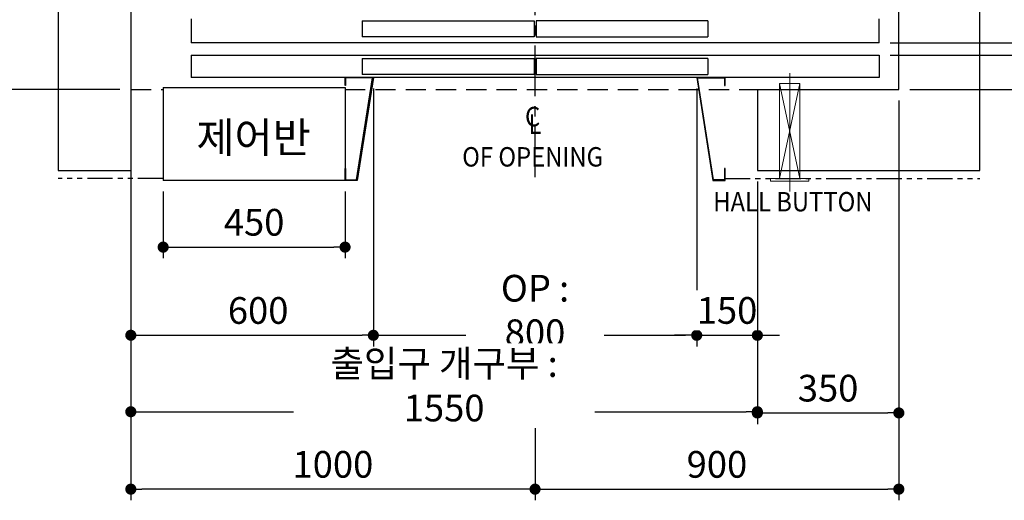
# Model space of a CAD drawing. Extents: x 135995 to 148544, y -22468 to -13506.
# Drawn here: x 143844 to 146280, y -18868 to -17680 of the extents above; entities that cross this region are included whole.
import ezdxf
from ezdxf.enums import TextEntityAlignment as Align

# ---------------------------------------------------------------- set-up
doc = ezdxf.new("R2010")
doc.units = 0
doc.header["$LTSCALE"] = 10
doc.header["$MEASUREMENT"] = 0
for name, pattern in [('( Hidden )', [0.375, 0.25, -0.125]), ('CENTER', [2, 1.25, -0.25, 0.25, -0.25]), ('CENTER2', [1.125, 0.75, -0.125, 0.125, -0.125]), ('PHANTOM', [2.5, 1.25, -0.25, 0.25, -0.25, 0.25, -0.25])]:
    doc.linetypes.add(name, pattern=pattern)
doc.layers.get('0').update_dxf_attribs({"linetype": 'CONTINUOUS'})
doc.layers.get('Defpoints').update_dxf_attribs({"linetype": 'CONTINUOUS'})
for name, color, linetype in [('DIM', 7, 'CONTINUOUS'), ('ELEV', 3, 'CONTINUOUS'), ('FIN', 5, 'CONTINUOUS'), ('HALL', 2, 'CONTINUOUS'), ('NOTE', 3, 'CONTINUOUS'), ('WAL-콘크리트', 2, 'CONTINUOUS')]:
    doc.layers.add(name, color=color, linetype=linetype)
doc.layers.add('LAD-CEN', color=1, linetype='CENTER2', lineweight=9)
doc.layers.add('LAD-THINLINE', color=7, linetype='CONTINUOUS', lineweight=9)
doc.styles.add('GS굴림', font='gulim.ttc', dxfattribs={"width": 0.9})
doc.dimstyles.new('55-STD', dxfattribs={"dimscale": 55, "dimtxt": 1, "dimasz": 0.5, "dimexe": 0.5, "dimexo": 0.5, "dimgap": 0.5, "dimtad": 1, "dimdec": 4, "dimrnd": 0.1, "dimdsep": 46, "dimtxsty": 'GS굴림', "dimblk": 'DOT', "dimcen": 0, "dimclrd": 1, "dimclre": 1, "dimclrt": 2, "dimadec": 0, "dimazin": 0, "dimtfac": 1, "dimtdec": 4, "dimtix": 1, "dimtmove": 0, "dimatfit": 3, "dimfxl": 1, "dimtolj": 1, "dimtzin": 0, "dimarcsym": 0})

# ---------------------------------------------------------------- blocks, each defined once
blk = doc.blocks.new('_DOT')
at = {"color": 0, "linetype": 'ByBlock'}
blk.add_line((-0.5, 0), (-1, 0), dxfattribs=at)
at = {"color": 0, "linetype": 'ByBlock', "const_width": 0.5}
blk.add_lwpolyline([(-0.25, 0, 1), (0.25, 0, 1)], format="xyb", close=True, dxfattribs=at)
blk = doc.blocks.new('*D1546')
at = {"layer": 'Defpoints', "color": 0}
for p in [(144119.1, -17852.7), (145119.1, -18649.3), (144119.1, -18840.7)]:
    blk.add_point(p, dxfattribs=at)
at = {"layer": 'DIM', "color": 1, "lineweight": -2}
for p, q in [((144119.1, -17880.2), (144119.1, -18868.2)), ((145119.1, -18676.8), (145119.1, -18868.2)), ((145091.6, -18840.7), (144146.6, -18840.7))]:
    blk.add_line(p, q, dxfattribs=at)
at = {"layer": 'DIM', "color": 1, "lineweight": -2, "xscale": 27.5, "yscale": 27.5, "zscale": 27.5, "rotation": 180}
blk.add_blockref('_DOT', (144119.1, -18840.7), dxfattribs=at)
at = {"layer": 'DIM', "color": 1, "lineweight": -2, "xscale": 27.5, "yscale": 27.5, "zscale": 27.5}
blk.add_blockref('_DOT', (145119.1, -18840.7), dxfattribs=at)
at = {"layer": 'DIM', "color": 2, "insert": (144619.1, -18779.3), "char_height": 66, "attachment_point": 5, "style": 'GS굴림', "bg_fill": 3, "box_fill_scale": 1.25, "bg_fill_color": 257, "bg_fill_transparency": 0}
blk.add_mtext('\\A1;1000', dxfattribs=at)
blk = doc.blocks.new('DOT')
at = {"color": 0, "linetype": 'ByBlock'}
blk.add_line((-0.5, 0), (-1, 0), dxfattribs=at)
at = {"color": 0, "linetype": 'ByBlock', "const_width": 0.5}
blk.add_lwpolyline([(-0.25, 0, 1), (0.25, 0, 1)], format="xyb", close=True, dxfattribs=at)
blk = doc.blocks.new('*D1547')
at = {"layer": 'Defpoints', "color": 0}
for p in [(144719.1, -17822.7), (145519.1, -17822.7), (145519.1, -18460.3)]:
    blk.add_point(p, dxfattribs=at)
at = {"layer": 'DIM', "color": 1, "lineweight": -2}
for p, q in [((144719.1, -17850.2), (144719.1, -18487.8)), ((145519.1, -17850.2), (145519.1, -18487.8)), ((144746.6, -18460.3), (145491.6, -18460.3))]:
    blk.add_line(p, q, dxfattribs=at)
at = {"layer": 'DIM', "color": 1, "lineweight": -2, "xscale": 27.5, "yscale": 27.5, "zscale": 27.5, "rotation": 180}
blk.add_blockref('_DOT', (144719.1, -18460.3), dxfattribs=at)
at = {"layer": 'DIM', "color": 1, "lineweight": -2, "xscale": 27.5, "yscale": 27.5, "zscale": 27.5}
blk.add_blockref('_DOT', (145519.1, -18460.3), dxfattribs=at)
at = {"layer": 'DIM', "color": 2, "insert": (145119.1, -18399), "char_height": 66, "attachment_point": 5, "style": 'GS굴림', "bg_fill": 3, "box_fill_scale": 1.25, "bg_fill_color": 257, "bg_fill_transparency": 0}
blk.add_mtext('\\A1;OP : 800', dxfattribs=at)
blk = doc.blocks.new('*D1548')
at = {"layer": 'Defpoints', "color": 0}
for p in [(146019.1, -17852.7), (145669.1, -18460.3), (146019.1, -18652.3)]:
    blk.add_point(p, dxfattribs=at)
at = {"layer": 'DIM', "color": 1, "lineweight": -2}
for p, q in [((146019.1, -17880.2), (146019.1, -18679.8)), ((145669.1, -18487.8), (145669.1, -18679.8)), ((145696.6, -18652.3), (145991.6, -18652.3))]:
    blk.add_line(p, q, dxfattribs=at)
at = {"layer": 'DIM', "color": 1, "lineweight": -2, "xscale": 27.5, "yscale": 27.5, "zscale": 27.5, "rotation": 180}
blk.add_blockref('_DOT', (145669.1, -18652.3), dxfattribs=at)
at = {"layer": 'DIM', "color": 1, "lineweight": -2, "xscale": 27.5, "yscale": 27.5, "zscale": 27.5}
blk.add_blockref('_DOT', (146019.1, -18652.3), dxfattribs=at)
at = {"layer": 'DIM', "color": 2, "insert": (145844.1, -18591), "char_height": 66, "attachment_point": 5, "style": 'GS굴림', "bg_fill": 3, "box_fill_scale": 1.25, "bg_fill_color": 257, "bg_fill_transparency": 0}
blk.add_mtext('\\A1;350', dxfattribs=at)
blk = doc.blocks.new('*D1549')
at = {"layer": 'Defpoints', "color": 0}
for p in [(146019.1, -17852.7), (145119.1, -18649.3), (146019.1, -18840.7)]:
    blk.add_point(p, dxfattribs=at)
at = {"layer": 'DIM', "color": 1, "lineweight": -2}
for p, q in [((146019.1, -17880.2), (146019.1, -18868.2)), ((145119.1, -18676.8), (145119.1, -18868.2)), ((145146.6, -18840.7), (145991.6, -18840.7))]:
    blk.add_line(p, q, dxfattribs=at)
at = {"layer": 'DIM', "color": 1, "lineweight": -2, "xscale": 27.5, "yscale": 27.5, "zscale": 27.5, "rotation": 180}
blk.add_blockref('_DOT', (145119.1, -18840.7), dxfattribs=at)
at = {"layer": 'DIM', "color": 1, "lineweight": -2, "xscale": 27.5, "yscale": 27.5, "zscale": 27.5}
blk.add_blockref('_DOT', (146019.1, -18840.7), dxfattribs=at)
at = {"layer": 'DIM', "color": 2, "insert": (145569.1, -18779.4), "char_height": 66, "attachment_point": 5, "style": 'GS굴림', "bg_fill": 3, "box_fill_scale": 1.25, "bg_fill_color": 257, "bg_fill_transparency": 0}
blk.add_mtext('\\A1;900', dxfattribs=at)
blk = doc.blocks.new('*D1550')
at = {"layer": 'Defpoints', "color": 0}
for p in [(145519.1, -17822.7), (145669.1, -18052.7)]:
    blk.add_point(p, dxfattribs=at)
at = {"layer": 'DIM', "color": 1, "lineweight": -2}
for p, q in [((145519.1, -17850.2), (145519.1, -18487.8)), ((145669.1, -18080.2), (145669.1, -18487.8)), ((145491.6, -18460.3), (145464.1, -18460.3)), ((145519.1, -18460.3), (145669.1, -18460.3)), ((145696.6, -18460.3), (145724.1, -18460.3))]:
    blk.add_line(p, q, dxfattribs=at)
at = {"layer": 'DIM', "color": 1, "lineweight": -2, "xscale": 27.5, "yscale": 27.5, "zscale": 27.5}
blk.add_blockref('_DOT', (145519.1, -18460.3), dxfattribs=at)
at = {"layer": 'DIM', "color": 1, "lineweight": -2, "xscale": 27.5, "yscale": 27.5, "zscale": 27.5, "rotation": 180}
blk.add_blockref('_DOT', (145669.1, -18460.3), dxfattribs=at)
at = {"layer": 'DIM', "color": 2, "insert": (145594.1, -18398.9), "char_height": 66, "attachment_point": 5, "style": 'GS굴림', "bg_fill": 3, "box_fill_scale": 1.25, "bg_fill_color": 257, "bg_fill_transparency": 0}
blk.add_mtext('\\A1;150', dxfattribs=at)
at = {"layer": 'Defpoints', "color": 0}
blk.add_point((145669.1, -18460.3), dxfattribs=at)
blk = doc.blocks.new('*D1557')
at = {"layer": 'Defpoints', "color": 0}
for p in [(143045.7, -16957.7), (144274.1, -16957.7), (144119.1, -17852.7)]:
    blk.add_point(p, dxfattribs=at)
at = {"layer": 'DIM', "color": 1, "lineweight": -2}
for p, q in [((144246.6, -16957.7), (143018.2, -16957.7)), ((143045.7, -17825.2), (143045.7, -16985.2)), ((144091.6, -17852.7), (143018.2, -17852.7))]:
    blk.add_line(p, q, dxfattribs=at)
at = {"layer": 'DIM', "color": 1, "lineweight": -2, "xscale": 27.5, "yscale": 27.5, "zscale": 27.5}
for p, rotation in [((143045.7, -16957.7), 90), ((143045.7, -17852.7), 270)]:
    blk.add_blockref('_DOT', p, dxfattribs=dict(at, rotation=rotation))
at = {"layer": 'DIM', "color": 2, "insert": (142984.3, -17405.2), "char_height": 66, "attachment_point": 5, "rotation": 90, "style": 'GS굴림', "bg_fill": 3, "box_fill_scale": 1.25, "bg_fill_color": 257, "bg_fill_transparency": 0}
blk.add_mtext('\\A1;895', dxfattribs=at)
blk = doc.blocks.new('*D1558')
at = {"layer": 'Defpoints', "color": 0}
for p in [(144119.1, -16052.7), (142845.7, -17852.7), (144119.1, -17852.7)]:
    blk.add_point(p, dxfattribs=at)
at = {"layer": 'DIM', "color": 1, "lineweight": -2}
for p, q in [((144091.6, -16052.7), (142818.2, -16052.7)), ((142845.7, -16080.2), (142845.7, -17825.2)), ((144091.6, -17852.7), (142818.2, -17852.7))]:
    blk.add_line(p, q, dxfattribs=at)
at = {"layer": 'DIM', "color": 1, "lineweight": -2, "xscale": 27.5, "yscale": 27.5, "zscale": 27.5}
for p, rotation in [((142845.7, -16052.7), 90), ((142845.7, -17852.7), 270)]:
    blk.add_blockref('_DOT', p, dxfattribs=dict(at, rotation=rotation))
at = {"layer": 'DIM', "color": 2, "insert": (142781.2, -16952.7), "char_height": 66, "attachment_point": 5, "rotation": 90, "style": 'GS굴림', "bg_fill": 3, "box_fill_scale": 1.25, "bg_fill_color": 257, "bg_fill_transparency": 0}
blk.add_mtext('\\A1;승강로 깊이 : 1800', dxfattribs=at)
blk = doc.blocks.new('*D1566')
at = {"layer": 'Defpoints', "color": 0}
for p in [(145719.1, -17597.7), (145970.1, -17737.7)]:
    blk.add_point(p, dxfattribs=at)
at = {"layer": 'DIM', "color": 1, "lineweight": -2}
for p, q in [((145746.6, -17597.7), (146864.5, -17597.7)), ((146837, -17625.2), (146837, -17710.2)), ((145997.6, -17737.7), (146864.5, -17737.7))]:
    blk.add_line(p, q, dxfattribs=at)
at = {"layer": 'DIM', "color": 1, "lineweight": -2, "xscale": 27.5, "yscale": 27.5, "zscale": 27.5}
for p, rotation in [((146837, -17597.7), 90), ((146837, -17737.7), 270)]:
    blk.add_blockref('_DOT', p, dxfattribs=dict(at, rotation=rotation))
at = {"layer": 'DIM', "color": 2, "insert": (146775.6, -17667.7), "char_height": 66, "attachment_point": 5, "rotation": 90, "style": 'GS굴림', "bg_fill": 3, "box_fill_scale": 1.25, "bg_fill_color": 257, "bg_fill_transparency": 0}
blk.add_mtext('\\A1;140', dxfattribs=at)
at = {"layer": 'Defpoints', "color": 0}
blk.add_point((146837, -17737.7), dxfattribs=at)
blk = doc.blocks.new('*D1567')
at = {"layer": 'Defpoints', "color": 0}
for p in [(145860.2, -16957.7), (147037, -16957.7), (145970.1, -17737.7)]:
    blk.add_point(p, dxfattribs=at)
at = {"layer": 'DIM', "color": 1, "lineweight": -2}
for p, q in [((145887.7, -16957.7), (147064.5, -16957.7)), ((147037, -17710.2), (147037, -16985.2)), ((145997.6, -17737.7), (147064.5, -17737.7))]:
    blk.add_line(p, q, dxfattribs=at)
at = {"layer": 'DIM', "color": 1, "lineweight": -2, "xscale": 27.5, "yscale": 27.5, "zscale": 27.5}
for p, rotation in [((147037, -16957.7), 90), ((147037, -17737.7), 270)]:
    blk.add_blockref('_DOT', p, dxfattribs=dict(at, rotation=rotation))
at = {"layer": 'DIM', "color": 2, "insert": (146975.6, -17347.7), "char_height": 66, "attachment_point": 5, "rotation": 90, "style": 'GS굴림', "bg_fill": 3, "box_fill_scale": 1.25, "bg_fill_color": 257, "bg_fill_transparency": 0}
blk.add_mtext('\\A1;EE : 780', dxfattribs=at)
blk = doc.blocks.new('*D1569')
at = {"layer": 'Defpoints', "color": 0}
for p in [(145970.1, -17737.7), (145970.1, -17767.7)]:
    blk.add_point(p, dxfattribs=at)
at = {"layer": 'DIM', "color": 1, "lineweight": -2}
for p, q in [((147037, -17710.2), (147037, -17682.7)), ((145997.6, -17737.7), (147064.5, -17737.7)), ((147037, -17767.7), (147037, -17737.7)), ((145997.6, -17767.7), (147064.5, -17767.7)), ((147037, -17795.2), (147037, -17822.7))]:
    blk.add_line(p, q, dxfattribs=at)
at = {"layer": 'DIM', "color": 1, "lineweight": -2, "xscale": 27.5, "yscale": 27.5, "zscale": 27.5}
for p, rotation in [((147037, -17737.7), 270), ((147037, -17767.7), 90)]:
    blk.add_blockref('_DOT', p, dxfattribs=dict(at, rotation=rotation))
at = {"layer": 'DIM', "color": 2, "insert": (146975.7, -17752.7), "char_height": 66, "attachment_point": 5, "rotation": 90, "style": 'GS굴림', "bg_fill": 3, "box_fill_scale": 1.25, "bg_fill_color": 257, "bg_fill_transparency": 0}
blk.add_mtext('\\A1;30', dxfattribs=at)
at = {"layer": 'Defpoints', "color": 0}
blk.add_point((147037, -17737.7), dxfattribs=at)
blk = doc.blocks.new('*D1570')
at = {"layer": 'Defpoints', "color": 0}
for p in [(145970.1, -17737.7), (146019.1, -17852.7)]:
    blk.add_point(p, dxfattribs=at)
at = {"layer": 'DIM', "color": 1, "lineweight": -2}
for p, q in [((147237, -17710.2), (147237, -17682.7)), ((145997.6, -17737.7), (147264.5, -17737.7)), ((147237, -17737.7), (147237, -17852.7)), ((146046.6, -17852.7), (147264.5, -17852.7)), ((147237, -17880.2), (147237, -17907.7))]:
    blk.add_line(p, q, dxfattribs=at)
at = {"layer": 'DIM', "color": 1, "lineweight": -2, "xscale": 27.5, "yscale": 27.5, "zscale": 27.5}
for p, rotation in [((147237, -17737.7), 270), ((147237, -17852.7), 90)]:
    blk.add_blockref('_DOT', p, dxfattribs=dict(at, rotation=rotation))
at = {"layer": 'DIM', "color": 2, "insert": (147175.6, -17795.2), "char_height": 66, "attachment_point": 5, "rotation": 90, "style": 'GS굴림', "bg_fill": 3, "box_fill_scale": 1.25, "bg_fill_color": 257, "bg_fill_transparency": 0}
blk.add_mtext('\\A1;115', dxfattribs=at)
at = {"layer": 'Defpoints', "color": 0}
blk.add_point((147237, -17852.7), dxfattribs=at)
blk = doc.blocks.new('*D1571')
at = {"layer": 'Defpoints', "color": 0}
for p in [(145744.1, -16122.7), (147237, -16122.7), (145970.1, -17737.7)]:
    blk.add_point(p, dxfattribs=at)
at = {"layer": 'DIM', "color": 1, "lineweight": -2}
for p, q in [((145771.6, -16122.7), (147264.5, -16122.7)), ((147237, -17710.2), (147237, -16150.2)), ((145997.6, -17737.7), (147264.5, -17737.7))]:
    blk.add_line(p, q, dxfattribs=at)
at = {"layer": 'DIM', "color": 1, "lineweight": -2, "xscale": 27.5, "yscale": 27.5, "zscale": 27.5}
for p, rotation in [((147237, -16122.7), 90), ((147237, -17737.7), 270)]:
    blk.add_blockref('_DOT', p, dxfattribs=dict(at, rotation=rotation))
at = {"layer": 'DIM', "color": 2, "insert": (147175.5, -16955.2), "char_height": 66, "attachment_point": 5, "rotation": 90, "style": 'GS굴림', "bg_fill": 3, "box_fill_scale": 1.25, "bg_fill_color": 257, "bg_fill_transparency": 0}
blk.add_mtext('\\A1;Car outsize : 1615', dxfattribs=at)
blk = doc.blocks.new('*D1572')
at = {"layer": 'Defpoints', "color": 0}
for p in [(144119.1, -18052.7), (145669.1, -18052.7), (145669.1, -18649.3)]:
    blk.add_point(p, dxfattribs=at)
at = {"layer": 'DIM', "color": 1, "lineweight": -2}
for p, q in [((144119.1, -18080.2), (144119.1, -18676.8)), ((145669.1, -18080.2), (145669.1, -18676.8)), ((144146.6, -18649.3), (145641.6, -18649.3))]:
    blk.add_line(p, q, dxfattribs=at)
at = {"layer": 'DIM', "color": 1, "lineweight": -2, "xscale": 27.5, "yscale": 27.5, "zscale": 27.5, "rotation": 180}
blk.add_blockref('_DOT', (144119.1, -18649.3), dxfattribs=at)
at = {"layer": 'DIM', "color": 1, "lineweight": -2, "xscale": 27.5, "yscale": 27.5, "zscale": 27.5}
blk.add_blockref('_DOT', (145669.1, -18649.3), dxfattribs=at)
at = {"layer": 'DIM', "color": 2, "insert": (144894.1, -18585.1), "char_height": 66, "attachment_point": 5, "style": 'GS굴림', "bg_fill": 3, "box_fill_scale": 1.25, "bg_fill_color": 257, "bg_fill_transparency": 0}
blk.add_mtext('\\A1;출입구 개구부 : 1550', dxfattribs=at)
blk = doc.blocks.new('*D1573')
at = {"layer": 'Defpoints', "color": 0}
for p in [(144719.1, -17822.7), (144119.1, -18052.7), (144719.1, -18460.3)]:
    blk.add_point(p, dxfattribs=at)
at = {"layer": 'DIM', "color": 1, "lineweight": -2}
for p, q in [((144719.1, -17850.2), (144719.1, -18487.8)), ((144119.1, -18080.2), (144119.1, -18487.8)), ((144146.6, -18460.3), (144691.6, -18460.3))]:
    blk.add_line(p, q, dxfattribs=at)
at = {"layer": 'DIM', "color": 1, "lineweight": -2, "xscale": 27.5, "yscale": 27.5, "zscale": 27.5, "rotation": 180}
blk.add_blockref('_DOT', (144119.1, -18460.3), dxfattribs=at)
at = {"layer": 'DIM', "color": 1, "lineweight": -2, "xscale": 27.5, "yscale": 27.5, "zscale": 27.5}
blk.add_blockref('_DOT', (144719.1, -18460.3), dxfattribs=at)
at = {"layer": 'DIM', "color": 2, "insert": (144434.1, -18399), "char_height": 66, "attachment_point": 5, "style": 'GS굴림', "bg_fill": 3, "box_fill_scale": 1.25, "bg_fill_color": 257, "bg_fill_transparency": 0}
blk.add_mtext('\\A1;600', dxfattribs=at)
blk = doc.blocks.new('*D1575')
at = {"layer": 'Defpoints', "color": 0}
for p in [(145970.1, -17767.7), (146019.1, -17852.7), (147037, -17852.7)]:
    blk.add_point(p, dxfattribs=at)
at = {"layer": 'DIM', "color": 1, "lineweight": -2}
for p, q in [((147037, -17740.2), (147037, -17712.7)), ((145997.6, -17767.7), (147064.5, -17767.7)), ((147037, -17767.7), (147037, -17852.7)), ((146046.6, -17852.7), (147064.5, -17852.7)), ((147037, -17880.2), (147037, -18046.6))]:
    blk.add_line(p, q, dxfattribs=at)
at = {"layer": 'DIM', "color": 1, "lineweight": -2, "xscale": 27.5, "yscale": 27.5, "zscale": 27.5}
for p, rotation in [((147037, -17767.7), 270), ((147037, -17852.7), 90)]:
    blk.add_blockref('_DOT', p, dxfattribs=dict(at, rotation=rotation))
at = {"layer": 'DIM', "color": 2, "insert": (146975.7, -17977.2), "char_height": 66, "attachment_point": 5, "rotation": 90, "style": 'GS굴림', "bg_fill": 3, "box_fill_scale": 1.25, "bg_fill_color": 257, "bg_fill_transparency": 0}
blk.add_mtext('\\A1;85', dxfattribs=at)
blk = doc.blocks.new('*D1576')
at = {"layer": 'Defpoints', "color": 0}
for p in [(144199.1, -18077.7), (144649.1, -18077.7), (144649.1, -18242.4)]:
    blk.add_point(p, dxfattribs=at)
at = {"layer": 'DIM', "color": 1, "lineweight": -2}
for p, q in [((144199.1, -18105.2), (144199.1, -18269.9)), ((144649.1, -18105.2), (144649.1, -18269.9)), ((144226.6, -18242.4), (144621.6, -18242.4))]:
    blk.add_line(p, q, dxfattribs=at)
at = {"layer": 'DIM', "color": 1, "lineweight": -2, "xscale": 27.5, "yscale": 27.5, "zscale": 27.5, "rotation": 180}
blk.add_blockref('_DOT', (144199.1, -18242.4), dxfattribs=at)
at = {"layer": 'DIM', "color": 1, "lineweight": -2, "xscale": 27.5, "yscale": 27.5, "zscale": 27.5}
blk.add_blockref('_DOT', (144649.1, -18242.4), dxfattribs=at)
at = {"layer": 'DIM', "color": 2, "insert": (144424.1, -18181), "char_height": 66, "attachment_point": 5, "style": 'GS굴림', "bg_fill": 3, "box_fill_scale": 1.25, "bg_fill_color": 257, "bg_fill_transparency": 0}
blk.add_mtext('\\A1;450', dxfattribs=at)

msp = doc.modelspace()

# ---------------------------------------------------------------- linework, layer by layer
at = {"color": 1, "linetype": 'CENTER', "ltscale": 10}
msp.add_line((145119.07836, -18069.31009), (145119.07836, -15553.25191), dxfattribs=at)
at = {"layer": 'ELEV'}
for p, q in [((144268.07836, -17677.71667), (144268.07836, -17737.71667)), ((144691.57836, -17682.71667), (145116.57836, -17682.71667)), ((144691.57836, -17682.71667), (144691.57836, -17722.71667)), ((145116.57836, -17682.71667), (145116.57836, -17722.71667)), ((145546.57836, -17682.71667), (145121.57836, -17682.71667)), ((145121.57836, -17682.71667), (145121.57836, -17722.71667)), ((145546.57836, -17682.71667), (145546.57836, -17722.71667)), ((145970.07836, -17737.71667), (145970.07836, -17677.71667)), ((145116.57836, -17722.71667), (144691.57836, -17722.71667)), ((145121.57836, -17722.71667), (145546.57836, -17722.71667)), ((145970.07836, -17737.71667), (144268.07836, -17737.71667))]:
    msp.add_line(p, q, dxfattribs=at)
at = {"layer": 'HALL'}
for p, q in [((144268.07836, -17767.71667), (145970.07836, -17767.71667)), ((144268.07836, -17767.71667), (144268.07836, -17822.71667)), ((144691.57836, -17775.71667), (145116.57836, -17775.71667)), ((144691.57836, -17775.71667), (144691.57836, -17815.71667)), ((145546.57836, -17775.71667), (145121.57836, -17775.71667)), ((145970.07836, -17767.71667), (145970.07836, -17822.71667)), ((145970.07836, -17822.71667), (144268.07836, -17822.71667))]:
    msp.add_line(p, q, dxfattribs=at)
at = {"layer": 'WAL-콘크리트', "color": 0}
for p, q in [((143939.07836, -15852.71667), (143939.07836, -18052.71667)), ((146219.07836, -18052.71667), (146219.07836, -15852.71667)), ((144119.07836, -16052.71667), (144119.07836, -17852.71667)), ((146019.07836, -17852.71667), (146019.07836, -16052.71667)), ((145669.07836, -17852.71667), (146019.07836, -17852.71667)), ((145669.07836, -18052.71667), (146219.07836, -18052.71667))]:
    msp.add_line(p, q, dxfattribs=at)

# ---------------------------------------------------------------- texts
at = {"layer": 'NOTE', "style": 'GS굴림', "width": 0.9}
for s, p in [('C', (145113.07836, -17919.60149)), ('L', (145118.75949, -17938.43069)), ('OF OPENING', (145113.07836, -18019.19272))]:
    msp.add_text(s, height=48, dxfattribs=at).set_placement(p, align=Align.MIDDLE_CENTER)

# ---------------------------------------------------------------- next in the draw order: dimensions: what is measured, and where the dimension line sits
at = {"layer": 'DIM'}
dim = msp.add_linear_dim(base=(146837.00859, -17737.71667), p1=(145719.07836, -17597.71667), p2=(145970.07836, -17737.71667), angle=90, dimstyle='55-STD', override={"dimtxt": 1.2, "dimblk": 'DOT', "dimtfill": 1, "dimtfillclr": 0}, dxfattribs=at)
dim.commit()
dim.dimension.update_dxf_attribs({"geometry": '*D1566', "text_midpoint": (146837.00859, -17667.71667), "dimtype": 160})
dim = msp.add_linear_dim(base=(144119.07836, -18840.69959), p1=(145119.07836, -18649.31384), p2=(144119.07836, -17852.71667), dimstyle='55-STD', override={"dimtxt": 1.2, "dimblk": 'DOT', "dimtfill": 1, "dimtfillclr": 0}, dxfattribs=at)
dim.commit()
dim.dimension.update_dxf_attribs({"geometry": '*D1546', "text_midpoint": (144619.07836, -18840.69959), "dimtype": 160})
dim = msp.add_linear_dim(base=(146019.07836, -18652.3364), p1=(145669.07836, -18460.30231), p2=(146019.07836, -17852.71667), dimstyle='55-STD', override={"dimtxt": 1.2, "dimblk": 'DOT', "dimtfill": 1, "dimtfillclr": 0}, dxfattribs=at)
dim.commit()
dim.dimension.update_dxf_attribs({"geometry": '*D1548', "text_midpoint": (145844.07836, -18591.00151)})

# ---------------------------------------------------------------- next in the draw order: linework, layer by layer
at = {"layer": 'FIN', "color": 30, "linetype": 'PHANTOM', "ltscale": 5}
msp.add_line((144199.07836, -18072.71667), (143939.07836, -18072.71667), dxfattribs=at)
at = {"layer": 'WAL-콘크리트', "color": 0}
msp.add_line((143939.07836, -18052.71667), (144119.07836, -18052.71667), dxfattribs=at)

# ---------------------------------------------------------------- next in the draw order: texts
at = {"color": 2, "ltscale": 5, "insert": (144422.76472, -17971.25595), "char_height": 75, "attachment_point": 5, "style": 'GS굴림'}
msp.add_mtext('\\A1;{\\fGulim|b0|i0|c129|p50;제어반}', dxfattribs=at)

# ---------------------------------------------------------------- next in the draw order: dimensions: what is measured, and where the dimension line sits
at = {"layer": 'DIM'}
dim = msp.add_linear_dim(base=(143045.66759, -16957.71667), p1=(144119.07836, -17852.71667), p2=(144274.07836, -16957.71667), angle=90, dimstyle='55-STD', override={"dimtxt": 1.2, "dimblk": 'DOT', "dimtfill": 1, "dimtfillclr": 0}, dxfattribs=at)
dim.commit()
dim.dimension.update_dxf_attribs({"geometry": '*D1557', "text_midpoint": (142984.3327, -17405.21667)})
dim = msp.add_linear_dim(base=(147037.00859, -16957.71667), p1=(145970.07836, -17737.71667), p2=(145860.17044, -16957.71667), angle=90, text='EE : <>', dimstyle='55-STD', override={"dimtxt": 1.2, "dimblk": 'DOT', "dimtfill": 1, "dimtfillclr": 0}, dxfattribs=at)
dim.commit()
dim.dimension.update_dxf_attribs({"geometry": '*D1567', "text_midpoint": (146975.62977, -17347.71667)})
dim = msp.add_linear_dim(base=(145519.07836, -18460.30231), p1=(144719.07836, -17822.71667), p2=(145519.07836, -17822.71667), text='OP : <>', dimstyle='55-STD', override={"dimtxt": 1.2, "dimblk": 'DOT', "dimtfill": 1, "dimtfillclr": 0}, dxfattribs=at)
dim.commit()
dim.dimension.update_dxf_attribs({"geometry": '*D1547', "text_midpoint": (145119.07836, -18398.96742)})

# ---------------------------------------------------------------- next in the draw order: linework, layer by layer
at = {"layer": 'HALL'}
for p, q in [((145116.57836, -17775.71667), (145116.57836, -17815.71667)), ((145121.57836, -17775.71667), (145121.57836, -17815.71667)), ((145116.57836, -17815.71667), (144691.57836, -17815.71667))]:
    msp.add_line(p, q, dxfattribs=at)

# ---------------------------------------------------------------- next in the draw order: dimensions: what is measured, and where the dimension line sits
at = {"layer": 'DIM'}
dim = msp.add_linear_dim(base=(142845.66759, -17852.71667), p1=(144119.07836, -16052.71667), p2=(144119.07836, -17852.71667), angle=90, text='승강로 깊이 : <>', dimstyle='55-STD', override={"dimtxt": 1.2, "dimblk": 'DOT', "dimtfill": 1, "dimtfillclr": 0}, dxfattribs=at)
dim.commit()
dim.dimension.update_dxf_attribs({"geometry": '*D1558', "text_midpoint": (142845.66759, -16952.71667), "dimtype": 160})
dim = msp.add_linear_dim(base=(147037.00859, -17737.71667), p1=(145970.07836, -17767.71667), p2=(145970.07836, -17737.71667), angle=90, dimstyle='55-STD', override={"dimtxt": 1.2, "dimblk": 'DOT', "dimtfill": 1, "dimtfillclr": 0}, dxfattribs=at)
dim.commit()
dim.dimension.update_dxf_attribs({"geometry": '*D1569', "text_midpoint": (146975.67371, -17752.71667)})
dim = msp.add_linear_dim(base=(146019.07836, -18840.69959), p1=(145119.07836, -18649.31384), p2=(146019.07836, -17852.71667), dimstyle='55-STD', override={"dimtxt": 1.2, "dimblk": 'DOT', "dimtfill": 1, "dimtfillclr": 0}, dxfattribs=at)
dim.commit()
dim.dimension.update_dxf_attribs({"geometry": '*D1549', "text_midpoint": (145569.07836, -18840.69959), "dimtype": 160})

# ---------------------------------------------------------------- next in the draw order: linework, layer by layer
at = {"color": 9, "linetype": '( Hidden )', "ltscale": 20}
msp.add_line((144119.07836, -17852.71667), (144199.07836, -17852.71667), dxfattribs=at)
msp.add_line((144119.07836, -17852.71667), (144119.07836, -18052.71667))
at = {"layer": 'LAD-CEN', "ltscale": 50}
msp.add_line((145749.07801, -17812.72194), (145749.07835, -18104.71782), dxfattribs=at)
at = {"layer": 'LAD-THINLINE', "color": 2}
for p, q in [((145774.078, -18072.72194), (145774.07801, -17837.72194)), ((145796.57835, -18072.72194), (145796.57835, -18079.71782))]:
    msp.add_line(p, q, dxfattribs=at)
at = {"layer": 'WAL-콘크리트', "color": 0}
msp.add_line((144119.07836, -17852.71667), (144119.07836, -17852.71667), dxfattribs=at)

# ---------------------------------------------------------------- next in the draw order: dimensions: what is measured, and where the dimension line sits
at = {"layer": 'DIM'}
dim = msp.add_linear_dim(base=(147237.00859, -17852.71667), p1=(145970.07836, -17737.71667), p2=(146019.07836, -17852.71667), angle=90, dimstyle='55-STD', override={"dimtxt": 1.2, "dimblk": 'DOT', "dimtfill": 1, "dimtfillclr": 0}, dxfattribs=at)
dim.commit()
dim.dimension.update_dxf_attribs({"geometry": '*D1570', "text_midpoint": (147175.58582, -17795.21667)})
dim = msp.add_linear_dim(base=(145669.07836, -18460.30231), p1=(145519.07836, -17822.71667), p2=(145669.07836, -18052.71667), dimstyle='55-STD', override={"dimtxt": 1.2, "dimblk": 'DOT', "dimtfill": 1, "dimtfillclr": 0}, dxfattribs=at)
dim.commit()
dim.dimension.update_dxf_attribs({"geometry": '*D1550', "text_midpoint": (145594.07836, -18398.87954)})

# ---------------------------------------------------------------- next in the draw order: linework, layer by layer
at = {"color": 9, "linetype": '( Hidden )', "ltscale": 20}
msp.add_line((144649.07836, -17852.71667), (145669.07836, -17852.71667), dxfattribs=at)
msp.add_line((145669.07836, -17852.71667), (145669.07836, -18052.71667))
at = {"layer": 'FIN', "color": 30, "linetype": 'PHANTOM', "ltscale": 5}
msp.add_line((145589.07836, -18072.71667), (146219.07836, -18072.71667), dxfattribs=at)
at = {"layer": 'HALL'}
for p in [(145546.57836, -17775.71667), (145121.57836, -17815.71667)]:
    msp.add_line(p, (145546.57836, -17815.71667), dxfattribs=at)
at = {"layer": 'LAD-THINLINE', "color": 2}
for p, q in [((145724.07801, -17837.72194), (145724.078, -18072.72193)), ((145724.07801, -17837.72194), (145774.07801, -17837.72194)), ((145796.57835, -18072.72194), (145701.57835, -18072.72193)), ((145701.57835, -18072.72193), (145701.57835, -18079.71782)), ((145724.078, -18072.72193), (145774.078, -18072.72194)), ((145701.57835, -18079.71782), (145796.57835, -18079.71782))]:
    msp.add_line(p, q, dxfattribs=at)
at = {"layer": 'LAD-THINLINE', "color": 5}
for p, q in [((145774.07801, -17837.72194), (145724.078, -18072.72193)), ((145724.07801, -17837.72194), (145774.078, -18072.72194))]:
    msp.add_line(p, q, dxfattribs=at)

# ---------------------------------------------------------------- next in the draw order: texts
at = {"layer": 'NOTE', "style": 'GS굴림', "width": 0.9}
msp.add_text('HALL BUTTON', height=48, dxfattribs=at).set_placement((145559.92363, -18154.13486))

# ---------------------------------------------------------------- next in the draw order: dimensions: what is measured, and where the dimension line sits
at = {"layer": 'DIM'}
dim = msp.add_linear_dim(base=(147237.00859, -16122.71667), p1=(145970.07836, -17737.71667), p2=(145744.07836, -16122.71667), angle=90, text='Car outsize : <>', dimstyle='55-STD', override={"dimtxt": 1.2, "dimblk": 'DOT', "dimtfill": 1, "dimtfillclr": 0}, dxfattribs=at)
dim.commit()
dim.dimension.update_dxf_attribs({"geometry": '*D1571', "text_midpoint": (147237.00859, -16955.21667), "dimtype": 160})

# ---------------------------------------------------------------- next in the draw order: dimensions: what is measured, and where the dimension line sits
dim = msp.add_linear_dim(base=(147037.00859, -17852.71667), p1=(145970.07836, -17767.71667), p2=(146019.07836, -17852.71667), angle=90, dimstyle='55-STD', override={"dimtxt": 1.2, "dimblk": 'DOT', "dimtfill": 1, "dimtfillclr": 0}, dxfattribs=at)
dim.commit()
dim.dimension.update_dxf_attribs({"geometry": '*D1575', "text_midpoint": (147037.00859, -17977.17632), "dimtype": 160})
dim = msp.add_linear_dim(base=(145669.07836, -18649.31384), p1=(144119.07836, -18052.71667), p2=(145669.07836, -18052.71667), text='출입구 개구부 : <>', dimstyle='55-STD', override={"dimtxt": 1.2, "dimtxsty": 'GS굴림', "dimblk": 'DOT', "dimtfill": 1, "dimtfillclr": 0}, dxfattribs=at)
dim.commit()
dim.dimension.update_dxf_attribs({"geometry": '*D1572', "text_midpoint": (144894.07836, -18585.07882)})

# ---------------------------------------------------------------- next in the draw order: linework, layer by layer
at = {"layer": 'HALL'}
msp.add_lwpolyline([(145587.57836, -17842.71667), (145589.07836, -17842.71667), (145589.07836, -17822.71667), (145519.07836, -17822.71667), (145559.07836, -18077.71667), (145589.07836, -18077.71667), (145589.07836, -18047.71667), (145587.57836, -18047.71667), (145587.57836, -18076.21667), (145560.35332, -18076.21667), (145520.84312, -17824.21667), (145587.57836, -17824.21667), (145587.57836, -17842.71667)], dxfattribs=at)

# ---------------------------------------------------------------- next in the draw order: dimensions: what is measured, and where the dimension line sits
at = {"layer": 'DIM'}
dim = msp.add_linear_dim(base=(144719.07836, -18460.30231), p1=(144119.07836, -18052.71667), p2=(144719.07836, -17822.71667), dimstyle='55-STD', override={"dimtxt": 1.2, "dimblk": 'DOT', "dimtfill": 1, "dimtfillclr": 0}, dxfattribs=at)
dim.commit()
dim.dimension.update_dxf_attribs({"geometry": '*D1573', "text_midpoint": (144434.07836, -18460.30231), "dimtype": 160})

# ---------------------------------------------------------------- next in the draw order: linework, layer by layer
at = {"color": 6}
for p, q in [((144199.07836, -17847.71667), (144199.07836, -18077.71667)), ((144199.07836, -17847.71667), (144649.07836, -17847.71667)), ((144649.07836, -17847.71667), (144649.07836, -18077.71667)), ((144649.07836, -18077.71667), (144199.07836, -18077.71667))]:
    msp.add_line(p, q, dxfattribs=at)

# ---------------------------------------------------------------- next in the draw order: dimensions: what is measured, and where the dimension line sits
at = {"layer": 'DIM'}
dim = msp.add_linear_dim(base=(144649.07836, -18242.37631), p1=(144199.07836, -18077.71667), p2=(144649.07836, -18077.71667), dimstyle='55-STD', override={"dimtxt": 1.2, "dimblk": 'DOT', "dimtfill": 1, "dimtfillclr": 0}, dxfattribs=at)
dim.commit()
dim.dimension.update_dxf_attribs({"geometry": '*D1576', "text_midpoint": (144424.07836, -18180.99748)})

# ---------------------------------------------------------------- next in the draw order: linework, layer by layer
at = {"layer": 'HALL'}
msp.add_lwpolyline([(144650.57836, -17842.71667), (144649.07836, -17842.71667), (144649.07836, -17822.71667), (144719.07836, -17822.71667), (144679.07836, -18077.71667), (144649.07836, -18077.71667), (144649.07836, -18047.71667), (144650.57836, -18047.71667), (144650.57836, -18076.21667), (144677.80339, -18076.21667), (144717.3136, -17824.21667), (144650.57836, -17824.21667), (144650.57836, -17842.71667)], dxfattribs=at)

doc.saveas('drawing.dxf')
